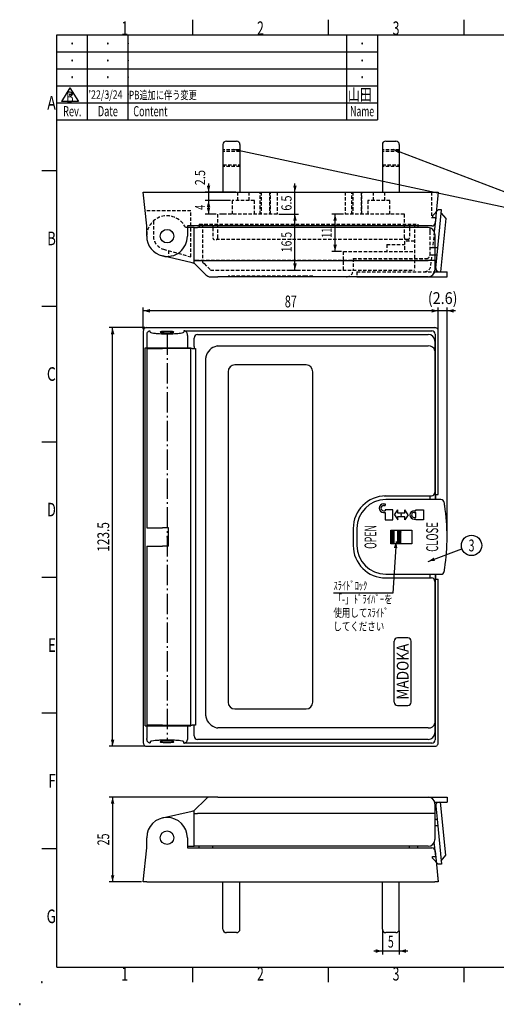
# Model space of a CAD drawing. Extents: x 467 to 881, y 2 to 293.
# Drawn here: x 467 to 608, y 2 to 293 of the extents above; entities that cross this region are included whole.
import ezdxf
from ezdxf.enums import TextEntityAlignment as Align

# ---------------------------------------------------------------- set-up
doc = ezdxf.new("R2010")
doc.units = 0
doc.header["$PDMODE"] = 65
doc.header["$PDSIZE"] = 0.2
doc.linetypes.add('DASHDOT', pattern=[8.5, 6, -1, 0.5, -1])
doc.linetypes.add('HIDDEN', pattern=[1.5, 1, -0.5])
for name, color, linetype in [('1', 7, 'CONTINUOUS'), ('2', 7, 'CONTINUOUS'), ('3', 7, 'CONTINUOUS'), ('5', 7, 'CONTINUOUS')]:
    doc.layers.add(name, color=color, linetype=linetype)
doc.styles.get("Standard").update_dxf_attribs({"font": 'TXT', "bigfont": 'EXTFONT'})
doc.dimstyles.get("Standard").update_dxf_attribs({"dimtxt": 2.5, "dimasz": 2.5, "dimexe": 1.25, "dimexo": 0.625, "dimtad": 1, "dimcen": 2.5, "dimazin": 3, "dimtfac": 1, "dimtmove": 0, "dimatfit": 3})

# ---------------------------------------------------------------- blocks, each defined once
blk = doc.blocks.new('S0', base_point=(473.87, 8.63))
at = {"layer": '5', "color": 6, "linetype": 'CONTINUOUS'}
for p, q in [((518.37, 292.63), (518.37, 288.13)), ((558.37, 292.63), (558.37, 288.13)), ((598.37, 292.63), (598.37, 288.13)), ((478.37, 13.13), (478.37, 288.13)), ((478.37, 288.13), (876.37, 288.13)), ((473.87, 248.13), (478.37, 248.13)), ((473.87, 208.13), (478.37, 208.13)), ((473.87, 168.13), (478.37, 168.13)), ((473.87, 128.13), (478.37, 128.13)), ((473.87, 88.13), (478.37, 88.13)), ((473.87, 48.13), (478.37, 48.13)), ((478.37, 13.13), (876.37, 13.13)), ((518.37, 13.13), (518.37, 8.63)), ((558.37, 13.13), (558.37, 8.63)), ((598.37, 13.13), (598.37, 8.63))]:
    blk.add_line(p, q, dxfattribs=at)
for p in [(473.87, 8.63), (467.37, 2.13)]:
    blk.add_point(p, dxfattribs=at)
for s, p, p2 in [('1', (497.37, 288.13), (499.37, 288.13)), ('2', (537.37, 288.13), (539.37, 288.13)), ('3', (577.37, 288.13), (579.37, 288.13)), ('1', (497.37, 9.13), (499.37, 9.13)), ('2', (537.37, 9.13), (539.37, 9.13)), ('3', (577.37, 9.13), (579.37, 9.13))]:
    blk.add_text(s, height=4, dxfattribs=at).set_placement(p, p2, align=Align.FIT)
for s, width, p, p2 in [('A', 1.266, (475.5, 266.09), (478.03, 266.09)), ('B', 1.274, (475.48, 226.09), (478.03, 226.09)), ('C', 1.328, (475.38, 186.09), (478.03, 186.09)), ('D', 1.296, (475.44, 146.09), (478.03, 146.09)), ('E', 1.132, (475.77, 106.09), (478.03, 106.09)), ('F', 1.102, (475.83, 66.09), (478.03, 66.09)), ('G', 1.36, (475.31, 26.09), (478.03, 26.09))]:
    blk.add_text(s, height=4, dxfattribs=dict(at, width=width)).set_placement(p, p2, align=Align.FIT)
blk = doc.blocks.new('*X0', base_point=(576.83, 142.02))
at = {"layer": '2', "color": 6, "linetype": 'CONTINUOUS'}
for p, q in [((576.83, 141.88), (576.97, 142.02)), ((576.83, 141.74), (577.11, 142.02)), ((576.83, 141.6), (577.25, 142.02)), ((576.83, 141.46), (577.39, 142.02)), ((576.83, 141.32), (577.54, 142.02)), ((576.83, 141.18), (577.68, 142.02)), ((576.83, 142.02), (577.73, 141.12)), ((576.83, 141.03), (577.73, 141.93)), ((576.83, 141.88), (577.73, 140.98)), ((576.83, 140.89), (577.73, 141.79)), ((576.83, 141.74), (577.73, 140.84)), ((576.83, 140.75), (577.73, 141.65)), ((576.83, 141.6), (577.73, 140.7)), ((576.83, 140.61), (577.73, 141.51)), ((576.83, 141.46), (577.73, 140.56)), ((576.83, 140.47), (577.73, 141.37)), ((576.83, 141.32), (577.73, 140.42)), ((576.83, 140.33), (577.73, 141.23)), ((576.83, 141.18), (577.73, 140.28)), ((576.83, 140.19), (577.73, 141.09)), ((576.83, 141.03), (577.73, 140.13)), ((576.83, 140.04), (577.73, 140.94)), ((576.83, 140.89), (577.73, 139.99)), ((576.83, 139.9), (577.73, 140.8)), ((576.83, 140.75), (577.73, 139.85)), ((576.83, 139.76), (577.73, 140.66)), ((576.83, 140.61), (577.73, 139.71)), ((576.83, 139.62), (577.73, 140.52)), ((576.83, 140.47), (577.73, 139.57)), ((576.83, 139.48), (577.73, 140.38)), ((576.83, 140.33), (577.73, 139.43)), ((576.83, 139.34), (577.73, 140.24)), ((576.83, 140.19), (577.73, 139.29)), ((576.83, 139.2), (577.73, 140.1)), ((576.83, 140.04), (577.73, 139.14)), ((576.83, 139.05), (577.73, 139.95)), ((576.83, 139.9), (577.73, 139)), ((576.83, 138.91), (577.73, 139.81)), ((576.83, 139.76), (577.73, 138.86)), ((576.83, 138.77), (577.73, 139.67)), ((576.83, 139.62), (577.73, 138.72)), ((576.83, 138.63), (577.73, 139.53)), ((576.83, 139.48), (577.73, 138.58)), ((576.97, 142.02), (577.73, 141.27)), ((577.11, 142.02), (577.73, 141.41)), ((577.25, 142.02), (577.73, 141.55)), ((577.39, 142.02), (577.73, 141.69)), ((577.54, 142.02), (577.73, 141.83)), ((577.68, 142.02), (577.73, 141.97)), ((576.83, 138.49), (577.73, 139.39)), ((576.83, 139.34), (577.73, 138.44)), ((576.83, 138.35), (577.73, 139.25)), ((576.83, 139.2), (577.73, 138.3)), ((576.83, 138.21), (577.73, 139.11)), ((576.83, 139.05), (577.73, 138.15)), ((576.83, 138.06), (577.73, 138.96)), ((576.83, 138.91), (577.72, 138.02)), ((576.83, 138.77), (577.58, 138.02)), ((576.83, 138.63), (577.43, 138.02)), ((576.83, 138.49), (577.29, 138.02)), ((576.83, 138.35), (577.15, 138.02)), ((576.83, 138.21), (577.01, 138.02)), ((576.83, 138.06), (576.87, 138.02)), ((576.93, 138.02), (577.73, 138.82)), ((577.07, 138.02), (577.73, 138.68)), ((577.21, 138.02), (577.73, 138.54)), ((577.35, 138.02), (577.73, 138.4)), ((577.5, 138.02), (577.73, 138.26)), ((577.64, 138.02), (577.73, 138.12))]:
    blk.add_line(p, q, dxfattribs=at)
blk = doc.blocks.new('*X1', base_point=(578.93, 142.02))
at = {"layer": '2', "color": 6, "linetype": 'CONTINUOUS'}
for p, q in [((578.93, 141.88), (579.07, 142.02)), ((578.93, 141.74), (579.21, 142.02)), ((578.93, 141.6), (579.35, 142.02)), ((578.93, 141.46), (579.49, 142.02)), ((578.93, 141.32), (579.64, 142.02)), ((578.93, 141.18), (579.78, 142.02)), ((578.93, 142.02), (579.83, 141.12)), ((578.93, 141.03), (579.83, 141.93)), ((578.93, 141.88), (579.83, 140.98)), ((578.93, 140.89), (579.83, 141.79)), ((578.93, 141.74), (579.83, 140.84)), ((578.93, 140.75), (579.83, 141.65)), ((578.93, 141.6), (579.83, 140.7)), ((578.93, 140.61), (579.83, 141.51)), ((578.93, 141.46), (579.83, 140.56)), ((578.93, 140.47), (579.83, 141.37)), ((578.93, 141.32), (579.83, 140.42)), ((578.93, 140.33), (579.83, 141.23)), ((578.93, 141.18), (579.83, 140.28)), ((578.93, 140.19), (579.83, 141.09)), ((578.93, 141.03), (579.83, 140.13)), ((578.93, 140.04), (579.83, 140.94)), ((578.93, 140.89), (579.83, 139.99)), ((578.93, 139.9), (579.83, 140.8)), ((578.93, 140.75), (579.83, 139.85)), ((578.93, 139.76), (579.83, 140.66)), ((578.93, 140.61), (579.83, 139.71)), ((578.93, 139.62), (579.83, 140.52)), ((578.93, 140.47), (579.83, 139.57)), ((578.93, 139.48), (579.83, 140.38)), ((578.93, 140.33), (579.83, 139.43)), ((578.93, 139.34), (579.83, 140.24)), ((578.93, 140.19), (579.83, 139.29)), ((578.93, 139.2), (579.83, 140.1)), ((578.93, 140.04), (579.83, 139.14)), ((578.93, 139.05), (579.83, 139.95)), ((578.93, 139.9), (579.83, 139)), ((578.93, 138.91), (579.83, 139.81)), ((578.93, 139.76), (579.83, 138.86)), ((578.93, 138.77), (579.83, 139.67)), ((578.93, 139.62), (579.83, 138.72)), ((578.93, 138.63), (579.83, 139.53)), ((578.93, 139.48), (579.83, 138.58)), ((579.07, 142.02), (579.83, 141.27)), ((579.21, 142.02), (579.83, 141.41)), ((579.35, 142.02), (579.83, 141.55)), ((579.49, 142.02), (579.83, 141.69)), ((579.64, 142.02), (579.83, 141.83)), ((579.78, 142.02), (579.83, 141.97)), ((578.93, 138.49), (579.83, 139.39)), ((578.93, 139.34), (579.83, 138.44)), ((578.93, 138.35), (579.83, 139.25)), ((578.93, 139.2), (579.83, 138.3)), ((578.93, 138.21), (579.83, 139.11)), ((578.93, 139.05), (579.83, 138.15)), ((578.93, 138.06), (579.83, 138.96)), ((578.93, 138.91), (579.82, 138.02)), ((578.93, 138.77), (579.68, 138.02)), ((578.93, 138.63), (579.53, 138.02)), ((578.93, 138.49), (579.39, 138.02)), ((578.93, 138.35), (579.25, 138.02)), ((578.93, 138.21), (579.11, 138.02)), ((578.93, 138.06), (578.97, 138.02)), ((579.03, 138.02), (579.83, 138.82)), ((579.17, 138.02), (579.83, 138.68)), ((579.31, 138.02), (579.83, 138.54)), ((579.45, 138.02), (579.83, 138.4)), ((579.6, 138.02), (579.83, 138.26)), ((579.74, 138.02), (579.83, 138.12))]:
    blk.add_line(p, q, dxfattribs=at)
blk = doc.blocks.new('*D0')
at = {"layer": '1', "color": 5, "linetype": 'BYBLOCK'}
for p, q in [((504.32, 201.77), (493.78, 201.77)), ((494.78, 78.27), (494.78, 201.77)), ((504.32, 78.27), (493.78, 78.27))]:
    blk.add_line(p, q, dxfattribs=at)
at = {"layer": '1', "color": 5, "linetype": 'CONTINUOUS'}
for points in [[(495.29, 199.84), (494.26, 199.84), (494.78, 201.77)], [(494.26, 80.21), (495.29, 80.21), (494.78, 78.27)]]:
    blk.add_solid(points, dxfattribs=at)
at = {"layer": '1', "color": 7, "linetype": 'CONTINUOUS', "width": 0.786164}
blk.add_text('123.5', height=3.5, rotation=90, dxfattribs=at).set_placement((493.78, 135.65), (493.78, 144.4), align=Align.FIT)
blk = doc.blocks.new('*D1')
at = {"layer": '1', "color": 5, "linetype": 'BYBLOCK'}
for p, q in [((503.83, 201.28), (503.83, 207.74)), ((590.83, 206.74), (503.83, 206.74)), ((590.83, 201.28), (590.83, 207.74))]:
    blk.add_line(p, q, dxfattribs=at)
at = {"layer": '1', "color": 5, "linetype": 'CONTINUOUS'}
for points in [[(505.76, 207.26), (505.76, 206.22), (503.83, 206.74)], [(588.9, 206.22), (588.9, 207.26), (590.83, 206.74)]]:
    blk.add_solid(points, dxfattribs=at)
at = {"layer": '1', "color": 7, "linetype": 'CONTINUOUS', "width": 0.854701}
blk.add_text('87', height=3.5, dxfattribs=at).set_placement((545.58, 207.74), (549.08, 207.74), align=Align.FIT)
blk = doc.blocks.new('*D2')
at = {"layer": '1', "color": 5, "linetype": 'BYBLOCK'}
for p, q in [((595.93, 206.74), (588.33, 206.74)), ((590.83, 201.28), (590.83, 207.74)), ((593.43, 140.52), (593.43, 207.74))]:
    blk.add_line(p, q, dxfattribs=at)
at = {"layer": '1', "color": 5, "linetype": 'CONTINUOUS'}
for points in [[(588.9, 206.22), (588.9, 207.26), (590.83, 206.74)], [(595.36, 207.26), (595.36, 206.22), (593.43, 206.74)]]:
    blk.add_solid(points, dxfattribs=at)
at = {"layer": '1', "color": 7, "linetype": 'CONTINUOUS', "width": 0.786164}
blk.add_text('(2.6)', height=3.5, dxfattribs=at).set_placement((587.75, 208.74), (596.5, 208.74), align=Align.FIT)
blk = doc.blocks.new('*D3')
at = {"layer": '1', "color": 5, "linetype": 'BYBLOCK'}
for p, q in [((523.16, 63.27), (493.78, 63.27)), ((494.78, 63.27), (494.78, 38.27)), ((503.33, 38.27), (493.78, 38.27))]:
    blk.add_line(p, q, dxfattribs=at)
at = {"layer": '1', "color": 5, "linetype": 'CONTINUOUS'}
for points in [[(495.29, 61.34), (494.26, 61.34), (494.78, 63.27)], [(494.26, 40.21), (495.29, 40.21), (494.78, 38.27)]]:
    blk.add_solid(points, dxfattribs=at)
at = {"layer": '1', "color": 7, "linetype": 'CONTINUOUS', "width": 0.854701}
blk.add_text('25', height=3.5, rotation=90, dxfattribs=at).set_placement((493.78, 49.02), (493.78, 52.52), align=Align.FIT)
blk = doc.blocks.new('LTEX0', base_point=(578.38, 138.7))
at = {"layer": '1', "color": 5, "linetype": 'BYBLOCK'}
for p, q in [((578.38, 138.7), (577.39, 123.4)), ((577.39, 123.4), (559.89, 123.4))]:
    blk.add_line(p, q, dxfattribs=at)
at = {"layer": '1', "color": 5, "linetype": 'CONTINUOUS'}
blk.add_solid([(578.77, 136.74), (577.74, 136.81), (578.38, 138.7)], dxfattribs=at)
at = {"layer": '1', "color": 7, "linetype": 'CONTINUOUS'}
for s, width, p, p2 in [('ｽﾗｲﾄﾞﾛｯｸ', 0.770713, (559.89, 124.4), (569.89, 124.4)), ('%%u「-」ﾄﾞﾗｲﾊﾞｰを%%u', 0.804598, (559.89, 120.4), (577.39, 120.4)), ('%%u使用してｽﾗｲﾄﾞ%%u', 0.826972, (559.89, 116.4), (576.14, 116.4)), ('%%uしてください%%u', 0.875912, (559.89, 112.4), (574.89, 112.4))]:
    blk.add_text(s, height=2.5, dxfattribs=dict(at, width=width)).set_placement(p, p2, align=Align.FIT)
blk = doc.blocks.new('*D5')
at = {"layer": '1', "color": 5, "linetype": 'BYBLOCK'}
for p, q in [((548.56, 232.77), (548.56, 244.27)), ((543.83, 241.77), (549.56, 241.77)), ((543.83, 235.27), (549.56, 235.27))]:
    blk.add_line(p, q, dxfattribs=at)
at = {"layer": '1', "color": 5, "linetype": 'CONTINUOUS'}
for points in [[(548.04, 243.71), (549.08, 243.71), (548.56, 241.77)], [(549.08, 233.34), (548.04, 233.34), (548.56, 235.27)]]:
    blk.add_solid(points, dxfattribs=at)
at = {"layer": '1', "color": 7, "linetype": 'CONTINUOUS', "width": 0.815217}
blk.add_text('6.5', height=3, rotation=90, dxfattribs=at).set_placement((547.56, 236.27), (547.56, 240.77), align=Align.FIT)
blk = doc.blocks.new('*D6')
at = {"layer": '1', "color": 5, "linetype": 'BYBLOCK'}
for p, q in [((548.56, 218.77), (548.56, 235.27)), ((546.77, 218.77), (549.56, 218.77))]:
    blk.add_line(p, q, dxfattribs=at)
at = {"layer": '1', "color": 5, "linetype": 'CONTINUOUS'}
for points in [[(549.08, 233.34), (548.04, 233.34), (548.56, 235.27)], [(548.04, 220.71), (549.08, 220.71), (548.56, 218.77)]]:
    blk.add_solid(points, dxfattribs=at)
at = {"layer": '1', "color": 7, "linetype": 'CONTINUOUS', "width": 0.796813}
blk.add_text('16.5', height=3, rotation=90, dxfattribs=at).set_placement((547.56, 224.02), (547.56, 230.02), align=Align.FIT)
blk = doc.blocks.new('*D7')
at = {"layer": '1', "color": 5, "linetype": 'BYBLOCK'}
for p, q in [((562.83, 235.27), (559.4, 235.27)), ((560.4, 224.27), (560.4, 235.27)), ((562.33, 224.27), (559.4, 224.27))]:
    blk.add_line(p, q, dxfattribs=at)
at = {"layer": '1', "color": 5, "linetype": 'CONTINUOUS'}
for points in [[(560.91, 233.34), (559.88, 233.34), (560.4, 235.27)], [(559.88, 226.21), (560.91, 226.21), (560.4, 224.27)]]:
    blk.add_solid(points, dxfattribs=at)
at = {"layer": '1', "color": 7, "linetype": 'CONTINUOUS', "width": 0.854701}
blk.add_text('11', height=3, rotation=90, dxfattribs=at).set_placement((559.4, 228.27), (559.4, 231.27), align=Align.FIT)
blk = doc.blocks.new('*D8')
at = {"layer": '1', "color": 5, "linetype": 'BYBLOCK'}
for p, q in [((529.58, 239.27), (522.07, 239.27)), ((523.07, 239.27), (523.07, 235.27)), ((525.33, 235.27), (522.07, 235.27))]:
    blk.add_line(p, q, dxfattribs=at)
at = {"layer": '1', "color": 5, "linetype": 'CONTINUOUS'}
for points in [[(523.59, 237.34), (522.55, 237.34), (523.07, 239.27)], [(522.55, 237.21), (523.59, 237.21), (523.07, 235.27)]]:
    blk.add_solid(points, dxfattribs=at)
at = {"layer": '1', "color": 7, "linetype": 'CONTINUOUS'}
blk.add_text('4', height=3, rotation=90, dxfattribs=at).set_placement((522.07, 236.52), (522.07, 238.02), align=Align.FIT)
blk = doc.blocks.new('*D9')
at = {"layer": '1', "color": 5, "linetype": 'BYBLOCK'}
for p, q in [((523.07, 244.27), (523.07, 236.77)), ((531.08, 241.77), (522.07, 241.77))]:
    blk.add_line(p, q, dxfattribs=at)
at = {"layer": '1', "color": 5, "linetype": 'CONTINUOUS'}
blk.add_solid([(522.55, 243.71), (523.59, 243.71), (523.07, 241.77)], dxfattribs=at)
at = {"layer": '1', "color": 7, "linetype": 'CONTINUOUS', "width": 0.815217}
blk.add_text('2.5', height=3, rotation=90, dxfattribs=at).set_placement((522.07, 243.77), (522.07, 248.27), align=Align.FIT)
blk = doc.blocks.new('*D10')
at = {"layer": '1', "color": 5, "linetype": 'BYBLOCK'}
for p, q in [((574.33, 23.77), (574.33, 16.85)), ((579.33, 23.77), (579.33, 16.85)), ((581.83, 17.85), (571.83, 17.85))]:
    blk.add_line(p, q, dxfattribs=at)
at = {"layer": '1', "color": 5, "linetype": 'CONTINUOUS'}
for points in [[(572.4, 17.33), (572.4, 18.37), (574.33, 17.85)], [(581.26, 18.37), (581.26, 17.33), (579.33, 17.85)]]:
    blk.add_solid(points, dxfattribs=at)
at = {"layer": '1', "color": 7, "linetype": 'CONTINUOUS'}
blk.add_text('5', height=3.5, dxfattribs=at).set_placement((575.95, 18.85), (577.7, 18.85), align=Align.FIT)
blk = doc.blocks.new('BALN2', base_point=(587.86, 132.8))
at = {"layer": '1', "color": 5, "linetype": 'BYBLOCK'}
blk.add_line((587.86, 132.8), (597.81, 136.48), dxfattribs=at)
blk.add_circle((600.63, 137.52), 3, dxfattribs=at)
at = {"layer": '1', "color": 5, "linetype": 'CONTINUOUS'}
blk.add_solid([(589.49, 133.95), (589.85, 132.98), (587.86, 132.8)], dxfattribs=at)
at = {"layer": '1', "color": 7, "linetype": 'CONTINUOUS'}
blk.add_text('3', height=3.5, dxfattribs=at).set_placement((599.75, 135.77), (601.5, 135.77), align=Align.FIT)
blk = doc.blocks.new('S3', base_point=(482.53, 270.59))
at = {"layer": '1', "color": 6, "linetype": 'CONTINUOUS'}
blk.add_point((482.53, 270.59), dxfattribs=at)
blk = doc.blocks.new('S4', base_point=(482.53, 270.59))
at = {"layer": '1', "color": 6, "linetype": 'CONTINUOUS'}
blk.add_point((482.53, 270.59), dxfattribs=at)
blk = doc.blocks.new('S5', base_point=(482.19, 270.54))
at = {"layer": '1', "color": 6, "linetype": 'CONTINUOUS'}
for p, q in [((482.19, 272.54), (479.69, 268.54)), ((482.19, 272.54), (484.69, 268.54)), ((484.69, 268.54), (479.69, 268.54))]:
    blk.add_line(p, q, dxfattribs=at)
blk.add_point((482.19, 270.54), dxfattribs=at)
at = {"layer": '1', "color": 6, "linetype": 'CONTINUOUS', "width": 1.274}
blk.add_text('B', height=3.3, dxfattribs=at).set_placement((481.14, 268.16), (483.24, 268.16), align=Align.FIT)
blk = doc.blocks.new('LTEX5', base_point=(530.45, 254.4))
at = {"layer": '3', "color": 5, "linetype": 'BYBLOCK'}
for p, q in [((530.45, 254.4), (637.11, 231.63)), ((637.11, 231.63), (638.86, 231.63))]:
    blk.add_line(p, q, dxfattribs=at)
at = {"layer": '3', "color": 5, "linetype": 'CONTINUOUS'}
blk.add_solid([(532.45, 254.5), (532.24, 253.49), (530.45, 254.4)], dxfattribs=at)
blk = doc.blocks.new('LTEX6', base_point=(577.45, 254.4))
at = {"layer": '3', "color": 5, "linetype": 'BYBLOCK'}
for p, q in [((577.45, 254.4), (637.11, 231.63)), ((637.11, 231.63), (638.86, 231.63))]:
    blk.add_line(p, q, dxfattribs=at)
at = {"layer": '3', "color": 5, "linetype": 'CONTINUOUS'}
blk.add_solid([(579.44, 254.19), (579.07, 253.23), (577.45, 254.4)], dxfattribs=at)

msp = doc.modelspace()

# ---------------------------------------------------------------- linework, layer by layer
at = {"layer": '1', "color": 7, "linetype": 'CONTINUOUS'}
for p, q in [((527.328, 255.774), (527.328, 241.774)), ((528.328, 256.774), (531.328, 256.774)), ((532.328, 255.774), (532.328, 241.774)), ((574.328, 255.774), (574.328, 241.774)), ((575.328, 256.774), (578.328, 256.774)), ((579.328, 255.774), (579.328, 241.774)), ((503.828, 241.774), (504.823, 241.774)), ((504.828, 231.773), (503.828, 241.774)), ((504.823, 241.774), (589.833, 241.774)), ((589.833, 241.774), (590.828, 241.774)), ((590.828, 241.774), (589.918, 232.674)), ((504.828, 228.774), (504.828, 231.774)), ((588.923, 231.774), (516.823, 231.774)), ((516.828, 231.774), (516.828, 228.774)), ((524.328, 231.774), (524.328, 231.274)), ((582.328, 231.774), (582.328, 231.274)), ((503.828, 200.779), (503.828, 79.269)), ((504.823, 201.774), (589.833, 201.774)), ((505.828, 200.464), (505.828, 200.769)), ((515.828, 200.864), (588.923, 200.864)), ((515.828, 200.864), (515.828, 200.464)), ((590.828, 152.524), (590.828, 200.779)), ((504.828, 199.769), (504.828, 199.469)), ((504.828, 199.469), (504.828, 195.774)), ((516.828, 199.469), (516.828, 199.769)), ((516.828, 199.469), (516.828, 195.774)), ((589.918, 199.869), (589.918, 151.024)), ((504.378, 84.274), (504.378, 195.774)), ((504.378, 195.774), (504.828, 195.774)), ((504.828, 195.774), (516.828, 195.774)), ((516.828, 195.774), (517.828, 195.774)), ((517.828, 84.274), (517.828, 195.774)), ((590.078, 152.524), (590.828, 152.524)), ((590.078, 151.024), (590.078, 152.524)), ((589.918, 129.024), (589.918, 80.179)), ((590.078, 127.524), (590.078, 129.024)), ((590.078, 127.524), (590.828, 127.524)), ((590.828, 79.269), (590.828, 127.524)), ((504.378, 84.274), (504.828, 84.274)), ((504.828, 84.274), (504.828, 80.579)), ((504.828, 84.274), (516.828, 84.274)), ((516.828, 84.274), (516.828, 80.579)), ((516.828, 84.274), (517.828, 84.274)), ((504.828, 80.279), (504.828, 80.579)), ((505.828, 79.584), (505.828, 79.279)), ((515.828, 79.184), (515.828, 79.584)), ((588.923, 79.184), (515.828, 79.184)), ((516.828, 80.579), (516.828, 80.279)), ((504.823, 78.274), (589.833, 78.274)), ((504.828, 48.274), (504.828, 51.274)), ((516.828, 51.274), (516.828, 48.274)), ((503.828, 38.274), (504.828, 48.274)), ((504.378, 43.774), (504.828, 48.274)), ((516.823, 48.274), (588.923, 48.274)), ((516.828, 48.274), (517.828, 48.274)), ((524.328, 48.274), (524.328, 48.774)), ((582.328, 48.274), (582.328, 48.774)), ((589.918, 47.373), (590.828, 38.274)), ((504.823, 38.274), (503.828, 38.274)), ((504.823, 38.274), (589.833, 38.274)), ((527.328, 24.274), (527.328, 38.274)), ((532.328, 24.274), (532.328, 38.274)), ((574.328, 24.274), (574.328, 38.274)), ((579.328, 24.274), (579.328, 38.274)), ((590.828, 38.274), (589.833, 38.274)), ((590.638, 40.174), (590.828, 38.274)), ((531.328, 23.274), (528.328, 23.274)), ((578.328, 23.274), (575.328, 23.274))]:
    msp.add_line(p, q, dxfattribs=at)
at = {"layer": '1', "color": 7, "linetype": 'HIDDEN'}
for p, q in [((532.328, 254.274), (527.328, 254.274)), ((532.328, 253.774), (527.328, 253.774)), ((579.328, 254.274), (574.328, 254.274)), ((579.328, 253.774), (574.328, 253.774)), ((527.328, 249.774), (532.328, 249.774)), ((532.328, 249.274), (527.328, 249.274)), ((574.328, 249.774), (579.328, 249.774)), ((579.328, 249.274), (574.328, 249.274)), ((531.578, 241.774), (531.578, 239.274)), ((535.078, 239.274), (535.078, 241.774)), ((538.328, 235.274), (538.328, 241.774)), ((538.578, 241.774), (538.578, 235.274)), ((541.078, 241.774), (541.078, 235.274)), ((541.328, 235.274), (541.328, 241.774)), ((543.328, 241.774), (543.328, 235.274)), ((563.328, 241.774), (563.328, 235.274)), ((565.328, 235.274), (565.328, 241.774)), ((565.578, 241.774), (565.578, 235.274)), ((568.078, 241.774), (568.078, 235.274)), ((568.328, 235.274), (568.328, 241.774)), ((571.578, 241.774), (571.578, 239.274)), ((575.078, 239.274), (575.078, 241.774)), ((588.828, 241.774), (588.828, 234.274)), ((536.578, 239.274), (530.078, 239.274)), ((530.078, 239.274), (530.078, 235.274)), ((536.578, 235.274), (536.578, 239.274)), ((576.578, 239.274), (570.078, 239.274)), ((570.078, 239.274), (570.078, 235.274)), ((576.578, 235.274), (576.578, 239.274)), ((517.828, 236.274), (504.378, 236.274)), ((517.828, 231.774), (517.828, 236.274)), ((525.828, 228.274), (525.828, 235.274)), ((527.328, 235.274), (525.828, 235.274)), ((543.328, 235.274), (527.328, 235.274)), ((579.328, 235.274), (563.328, 235.274)), ((580.828, 235.274), (579.328, 235.274)), ((580.828, 228.274), (580.828, 235.274)), ((588.828, 234.274), (590.078, 234.274)), ((524.328, 231.274), (524.328, 228.274)), ((582.328, 231.274), (582.328, 228.274)), ((581.828, 227.774), (524.828, 227.774))]:
    msp.add_line(p, q, dxfattribs=at)
at = {"layer": '1', "color": 7, "linetype": 'CONTINUOUS'}
for points in [[(504.823, 201.774, 0.0796147), (504.511, 201.724, 0.1174684), (504.119, 201.483, 0.1174684), (503.878, 201.091, 0.0808607), (503.828, 200.779, 0.0012373)], [(505.828, 200.769, 0.0985048), (505.448, 200.692, 0.1157046), (505.075, 200.424, 0.0804311), (504.905, 200.152, 0.0807889), (504.831, 199.842, 0.1171665), (504.828, 199.779, 0.1010166)], [(505.828, 200.464, 0.1629626), (506.356, 200.24, 0.0228682), (506.366, 200.238, 0.0224499)], [(515.293, 200.239, 0.007867), (515.301, 200.24, 0.1629626), (515.828, 200.464, 0.1629626), (515.828, 200.464, 0.1629626)], [(516.823, 199.869, 0.0714606), (516.76, 200.137, 0.1063852), (516.499, 200.54, 0.1063852), (516.097, 200.8, 0.0777604), (515.828, 200.864, 0.0123363)], [(590.828, 200.779, 0.0796154), (590.778, 201.091, 0.1174684), (590.538, 201.483, 0.1174684), (590.146, 201.724, 0.0808607), (589.833, 201.774, 0.001238)], [(504.828, 199.779, 0.048294), (504.828, 199.769, 0.0458989)], [(506.366, 200.238, 0.0224499), (507.293, 200.11, 0.0121462), (508.592, 200.016, 0.0122765), (510.828, 199.964, 0.0122765), (513.064, 200.016, 0.0121462), (514.364, 200.11, 0.0228682), (515.293, 200.239, 0.007867)], [(516.828, 199.769, 0.1159166), (516.823, 199.869, 0.0908633)], [(503.828, 79.269, 0.079125), (503.878, 78.956, 0.1174684), (504.119, 78.564, 0.1174684), (504.511, 78.324, 0.0808607), (504.823, 78.274, 0.0012381)], [(504.828, 80.279, 0.04415), (504.828, 80.269, 0.0392133)], [(504.828, 80.269, 0.0158106), (504.831, 80.206, 0.0807889), (504.905, 79.895, 0.0804311), (505.075, 79.624, 0.1157046), (505.448, 79.355, 0.1157046), (505.828, 79.279, 0.0182735)], [(506.366, 79.809, 0.0101066), (506.356, 79.807, 0.1629626), (505.828, 79.584, 0.1629626), (505.828, 79.584, 0.1629626)], [(515.293, 79.809, 0.0225422), (514.364, 79.937, 0.0121462), (513.064, 80.031, 0.0122765), (510.828, 80.084, 0.0122765), (508.592, 80.031, 0.0121462), (507.293, 79.937, 0.0228682), (506.366, 79.809, 0.0101066)], [(515.828, 79.584, 0.1629626), (515.301, 79.807, 0.0228682), (515.293, 79.809, 0.0225422)], [(515.828, 79.184, 0.0714606), (516.097, 79.247, 0.1063852), (516.499, 79.508, 0.1063852), (516.76, 79.91, 0.0777604), (516.823, 80.179, 0.0123363)], [(516.823, 80.179, 0.0250461), (516.828, 80.279, 0.1159166), (516.828, 80.279, 0.1159166)], [(589.833, 78.274, 0.0791243), (590.146, 78.324, 0.1174684), (590.538, 78.564, 0.1174684), (590.778, 78.956, 0.0808607), (590.828, 79.269, 0.0012375)]]:
    msp.add_lwpolyline(points, format="xyb", dxfattribs=at)
for points in [[(508.828, 200.474, 0.1629626), (509.04, 200.384, 0.0228682), (509.414, 200.332, 0.0121462), (509.934, 200.295, 0.0122765), (510.828, 200.274, 0.0122765), (511.723, 200.295, 0.0121462), (512.243, 200.332, 0.0228682), (512.617, 200.384, 0.1629626), (512.828, 200.474, 0.1629626), (512.617, 200.563, 0.0228682), (512.243, 200.615, 0.0121462), (511.723, 200.652, 0.0122765), (510.828, 200.674, 0.0122765), (509.934, 200.652, 0.0121462), (509.414, 200.615, 0.0228682), (509.04, 200.563, 0.1629626)], [(512.828, 79.574, 0.1629626), (512.617, 79.663, 0.0228682), (512.243, 79.715, 0.0121462), (511.723, 79.752, 0.0122765), (510.828, 79.774, 0.0122765), (509.934, 79.752, 0.0121462), (509.414, 79.715, 0.0228682), (509.04, 79.663, 0.1629626), (508.828, 79.574, 0.1629626), (509.04, 79.484, 0.0228682), (509.414, 79.432, 0.0121462), (509.934, 79.395, 0.0122765), (510.828, 79.374, 0.0122765), (511.723, 79.395, 0.0121462), (512.243, 79.432, 0.0228682), (512.617, 79.484, 0.1629626)]]:
    msp.add_lwpolyline(points, format="xyb", close=True, dxfattribs=at)
for centre in [(510.827, 228.774), (510.828, 51.274)]:
    msp.add_circle(centre, 2, dxfattribs=at)
for centre, radius, start, end in [((528.328, 255.774), 1, 90, 180), ((531.328, 255.774), 1, 0, 90), ((575.328, 255.774), 1, 90, 180), ((578.328, 255.774), 1, 0, 90), ((588.923, 232.774), 1, 270, 354.28941), ((510.828, 228.774), 6, 180, 257.02776), ((510.828, 228.774), 6, 257.02776, 0), ((588.911, 199.857), 1.007, 0.68171, 89.31829), ((588.911, 80.191), 1.007, 270.68171, 359.31829), ((510.828, 51.274), 6, 0, 180), ((588.923, 47.274), 1, 5.71059, 90), ((528.328, 24.274), 1, 180, 270), ((531.328, 24.274), 1, 270, 0), ((575.328, 24.274), 1, 180, 270), ((578.328, 24.274), 1, 270, 0)]:
    msp.add_arc(centre, radius, start, end, dxfattribs=at)
at = {"layer": '1', "color": 7, "linetype": 'HIDDEN'}
for centre, start, end in [((524.828, 228.274), 180, 270), ((525.328, 228.274), 270, 0), ((581.328, 228.274), 180, 270), ((581.828, 228.274), 270, 0)]:
    msp.add_arc(centre, 0.5, start, end, dxfattribs=at)
at = {"layer": '1', "color": 6, "linetype": 'CONTINUOUS'}
msp.add_point((482.191, 270.54), dxfattribs=at)
at = {"layer": '1', "color": 7, "linetype": 'CONTINUOUS'}
msp.add_point((482.873, 270.632), dxfattribs=at)
at = {"layer": '2', "color": 6, "linetype": 'CONTINUOUS'}
for p, q in [((590.812, 236.574), (589.147, 234.76)), ((590.486, 223.274), (591.817, 236.574)), ((591.817, 236.574), (590.812, 236.574)), ((591.718, 235.579), (593.061, 233.937)), ((589.147, 234.76), (589.147, 234.26)), ((589.147, 234.26), (590.078, 234.274)), ((590.078, 234.274), (589.659, 230.079)), ((593.061, 233.937), (591.493, 218.274)), ((590.686, 225.274), (589.828, 225.274)), ((589.828, 223.274), (590.486, 223.274)), ((590.096, 219.373), (590.486, 223.274)), ((589.765, 218.274), (593.428, 218.274)), ((593.428, 216.774), (593.428, 218.274)), ((566.828, 216.774), (575.328, 216.774)), ((575.328, 216.774), (593.428, 216.774)), ((574.678, 149.774), (575.178, 149.774)), ((574.678, 149.274), (575.178, 149.274)), ((575.178, 149.774), (575.178, 149.274)), ((591.589, 151.024), (575.328, 151.024)), ((574.678, 147.774), (575.178, 147.774)), ((574.678, 147.274), (575.178, 147.274)), ((575.178, 148.024), (575.178, 147.774)), ((577.428, 148.024), (575.178, 148.024)), ((575.178, 147.274), (575.178, 145.024)), ((577.428, 145.024), (577.428, 148.024)), ((577.928, 146.524), (578.928, 148.024)), ((577.928, 146.524), (578.928, 145.024)), ((578.928, 147.024), (578.928, 148.024)), ((580.928, 147.024), (578.928, 147.024)), ((578.928, 145.024), (578.928, 146.024)), ((578.928, 146.024), (580.928, 146.024)), ((580.928, 147.024), (580.928, 148.024)), ((581.928, 146.524), (580.928, 148.024)), ((581.928, 146.524), (580.928, 145.024)), ((580.928, 145.024), (580.928, 146.024)), ((583.678, 147.774), (584.178, 147.774)), ((583.678, 147.274), (584.178, 147.274)), ((583.678, 145.774), (584.178, 145.774)), ((583.678, 145.274), (584.178, 145.274)), ((584.178, 147.774), (584.178, 148.024)), ((584.178, 148.024), (586.428, 148.024)), ((584.178, 145.774), (584.178, 147.274)), ((584.178, 145.024), (584.178, 145.274)), ((586.428, 148.024), (586.428, 145.024)), ((566.828, 142.524), (566.828, 137.524)), ((575.178, 145.024), (577.428, 145.024)), ((586.428, 145.024), (584.178, 145.024)), ((576.828, 142.024), (583.028, 142.024)), ((576.828, 138.024), (576.828, 142.024)), ((577.728, 142.024), (577.728, 138.024)), ((578.928, 138.024), (578.928, 142.024)), ((579.828, 138.024), (579.828, 142.024)), ((583.028, 142.024), (583.028, 138.024)), ((583.028, 138.024), (576.828, 138.024)), ((575.328, 129.024), (591.589, 129.024)), ((566.828, 63.274), (575.328, 63.274)), ((575.328, 63.274), (593.428, 63.274)), ((589.765, 61.774), (593.428, 61.774)), ((593.061, 46.111), (591.493, 61.774)), ((593.428, 63.274), (593.428, 61.774)), ((590.096, 60.674), (590.486, 56.774)), ((589.828, 56.774), (590.486, 56.774)), ((590.486, 56.774), (591.817, 43.474)), ((590.686, 54.774), (589.828, 54.774)), ((590.078, 45.774), (589.659, 49.968)), ((589.147, 45.287), (589.147, 45.787)), ((589.147, 45.787), (590.078, 45.774)), ((590.812, 43.474), (589.147, 45.287)), ((591.718, 44.469), (593.061, 46.111)), ((591.817, 43.474), (590.812, 43.474))]:
    msp.add_line(p, q, dxfattribs=at)
at = {"layer": '2', "color": 3, "linetype": 'HIDDEN'}
for p, q in [((506.828, 233.246), (506.828, 228.774)), ((517.828, 222.662), (517.828, 231.274)), ((520.328, 232.274), (584.828, 232.274)), ((520.328, 232.274), (520.328, 231.774)), ((521.328, 232.274), (521.328, 221.102)), ((583.828, 232.274), (583.828, 218.774)), ((584.828, 232.274), (584.828, 231.774)), ((588.328, 231.21), (588.328, 230.14)), ((588.328, 230.14), (588.328, 223.174)), ((583.828, 227.274), (580.828, 227.274)), ((580.828, 227.274), (580.828, 224.274)), ((509.751, 224.922), (517.828, 222.662)), ((511.228, 224.508), (511.228, 222.524)), ((562.828, 218.774), (562.828, 224.274)), ((562.828, 224.274), (583.828, 224.274)), ((575.628, 226.274), (575.628, 224.274)), ((575.628, 226.274), (580.828, 226.274)), ((518.828, 221.602), (519.828, 221.602)), ((587.828, 221.602), (519.828, 221.602)), ((521.328, 221.102), (521.768, 220.663)), ((565.728, 222.174), (565.728, 218.774)), ((565.728, 222.174), (587.328, 222.174)), ((589.828, 221.602), (587.828, 221.602)), ((521.768, 220.663), (523.657, 218.774)), ((523.657, 218.774), (583.828, 218.774)), ((530.828, 216.974), (528.828, 216.974)), ((528.828, 216.974), (528.828, 216.774)), ((551.828, 216.974), (530.828, 216.974)), ((553.828, 216.974), (551.828, 216.974)), ((553.828, 216.974), (553.828, 216.774))]:
    msp.add_line(p, q, dxfattribs=at)
at = {"layer": '2', "color": 3, "linetype": 'CONTINUOUS'}
for p, q in [((518.828, 231.274), (516.283, 231.274)), ((518.828, 221.602), (518.828, 231.274)), ((518.828, 231.274), (519.828, 231.274)), ((587.828, 231.274), (519.828, 231.274)), ((520.328, 231.774), (520.328, 231.274)), ((584.828, 231.774), (584.828, 231.274)), ((589.828, 229.274), (589.828, 221.602)), ((518.269, 220.902), (509.482, 222.927)), ((518.828, 221.26), (518.828, 221.602)), ((519.828, 221.602), (518.828, 221.602)), ((518.828, 220.774), (518.828, 221.26)), ((519.828, 221.602), (587.828, 221.602)), ((589.828, 221.602), (587.828, 221.602)), ((589.828, 221.602), (589.828, 218.774)), ((522.243, 217.359), (518.828, 220.774)), ((523.657, 216.774), (525.778, 216.774)), ((587.828, 216.774), (525.778, 216.774)), ((518.828, 196.238), (518.828, 198.713)), ((519.828, 199.774), (519.828, 199.745)), ((519.828, 199.774), (587.828, 199.774)), ((589.828, 197.774), (589.828, 194.945)), ((504.828, 195.574), (504.828, 142.724)), ((504.828, 195.574), (509.482, 195.574)), ((518.269, 195.574), (509.482, 195.574)), ((518.269, 195.574), (519.234, 195.574)), ((518.828, 196.238), (518.828, 195.574)), ((519.234, 195.574), (519.234, 84.474)), ((525.778, 196.359), (587.828, 196.359)), ((589.828, 194.945), (589.828, 153.124)), ((522.243, 87.223), (522.243, 192.824)), ((551.828, 190.774), (530.828, 190.774)), ((528.828, 188.774), (528.828, 91.274)), ((553.828, 91.274), (553.828, 188.774)), ((574.828, 152.124), (588.828, 152.124)), ((588.328, 152.124), (588.328, 151.024)), ((504.828, 142.724), (509.482, 142.724)), ((511.228, 142.724), (509.482, 142.724)), ((511.228, 137.324), (511.228, 142.724)), ((565.728, 142.524), (565.728, 137.524)), ((504.828, 137.324), (504.828, 84.474)), ((504.828, 137.324), (509.482, 137.324)), ((511.228, 137.324), (509.482, 137.324)), ((574.828, 127.924), (588.828, 127.924)), ((588.328, 129.024), (588.328, 127.924)), ((589.828, 126.924), (589.828, 85.102)), ((577.828, 91.274), (577.828, 109.274)), ((581.828, 110.274), (578.828, 110.274)), ((582.828, 91.274), (582.828, 109.274)), ((578.828, 90.274), (581.828, 90.274)), ((530.828, 89.274), (551.828, 89.274)), ((509.482, 84.474), (504.828, 84.474)), ((509.482, 84.474), (518.269, 84.474)), ((519.234, 84.474), (518.269, 84.474)), ((518.828, 83.809), (518.828, 84.474)), ((589.828, 85.102), (589.828, 82.274)), ((518.828, 81.334), (518.828, 83.809)), ((587.828, 83.688), (525.778, 83.688)), ((519.828, 80.302), (519.828, 80.274)), ((587.828, 80.274), (519.828, 80.274)), ((518.828, 59.274), (522.243, 62.688)), ((525.778, 63.274), (523.657, 63.274)), ((525.778, 63.274), (587.828, 63.274)), ((562.828, 63.274), (574.828, 63.274)), ((574.828, 63.274), (587.828, 63.274)), ((589.828, 61.274), (589.828, 58.445)), ((509.482, 57.12), (518.269, 59.145)), ((518.828, 58.787), (518.828, 59.274)), ((518.828, 58.445), (518.828, 58.787)), ((518.828, 58.445), (519.828, 58.445)), ((518.828, 48.774), (518.828, 58.445)), ((587.828, 58.445), (519.828, 58.445)), ((589.828, 58.445), (587.828, 58.445)), ((589.828, 58.445), (589.828, 50.774)), ((516.828, 48.774), (518.828, 48.774)), ((519.828, 48.774), (518.828, 48.774)), ((587.828, 48.774), (519.828, 48.774)), ((520.328, 48.274), (520.328, 48.774)), ((584.828, 48.274), (584.828, 48.774))]:
    msp.add_line(p, q, dxfattribs=at)
at = {"layer": '2', "color": 6, "linetype": 'HIDDEN'}
for p, q in [((589.659, 230.079), (589.178, 225.274)), ((589.178, 225.274), (588.328, 225.274)), ((589.828, 225.274), (589.178, 225.274)), ((588.328, 223.274), (588.978, 223.274)), ((588.659, 220.075), (588.978, 223.274)), ((588.978, 223.274), (589.828, 223.274)), ((566.828, 218.274), (589.765, 218.274)), ((566.828, 218.274), (566.828, 216.774))]:
    msp.add_line(p, q, dxfattribs=at)
at = {"layer": '2', "color": 3, "linetype": 'DASHDOT'}
msp.add_line((510.828, 199.774), (510.828, 80.274), dxfattribs=at)
at = {"layer": '2', "color": 3, "linetype": 'CONTINUOUS'}
for points in [[(525.778, 196.359, 0.016734), (525.464, 196.3, 0.1432191), (523.409, 195.193, 0.1432191), (522.302, 193.138, 0.0846103), (522.243, 192.824, 0.0678163)], [(522.243, 87.223, 0.0141048), (522.302, 86.909, 0.1432191), (523.409, 84.854, 0.1432191), (525.464, 83.747, 0.0846103), (525.778, 83.688, 0.0670036)]]:
    msp.add_lwpolyline(points, format="xyb", dxfattribs=at)
for centre in [(510.828, 228.774), (510.828, 51.274)]:
    msp.add_circle(centre, 2, dxfattribs=at)
at = {"layer": '2', "color": 3, "linetype": 'HIDDEN'}
for centre, radius, start, end in [((510.828, 228.774), 6, 24.62432, 180), ((510.828, 228.774), 4, 180, 254.37), ((587.328, 223.174), 1, 270, 0), ((563.728, 218.774), 2, 270, 360)]:
    msp.add_arc(centre, radius, start, end, dxfattribs=at)
at = {"layer": '2', "color": 3, "linetype": 'CONTINUOUS'}
for centre, radius, start, end in [((587.828, 229.274), 2, 0, 90), ((517.82, 218.954), 2, 45, 77.02776), ((587.828, 218.774), 2, 270, 0), ((523.657, 218.774), 2, 225, 270), ((519.8, 198.772), 0.974, 88.3415, 183.44299), ((519.828, 198.774), 1, 90, 180), ((587.828, 197.774), 2, 0, 90), ((588.078, 194.592), 1.785, 11.42175, 98.04947), ((530.828, 188.774), 2, 90, 180), ((551.828, 188.774), 2, 0, 90), ((575.328, 142.524), 9.6, 90, 180), ((588.828, 153.124), 1, 270, 0), ((575.328, 137.524), 9.6, 180, 270), ((588.828, 126.924), 1, 0, 90), ((578.828, 109.274), 1, 90, 180), ((581.828, 109.274), 1, 0, 90), ((530.828, 91.274), 2, 180, 270), ((551.828, 91.274), 2, 270, 0), ((578.828, 91.274), 1, 180, 270), ((581.828, 91.274), 1, 270, 0), ((588.078, 85.456), 1.785, 261.95053, 348.57825), ((587.828, 82.274), 2, 270, 0), ((519.79, 81.266), 0.964, 175.9364, 272.2791), ((519.828, 81.274), 1, 180, 270), ((523.657, 61.274), 2, 90, 135), ((587.828, 61.274), 2, 0, 90), ((517.82, 61.094), 2, 282.97224, 315), ((587.828, 50.774), 2, 270, 0)]:
    msp.add_arc(centre, radius, start, end, dxfattribs=at)
at = {"layer": '2', "color": 6, "linetype": 'HIDDEN'}
msp.add_arc((586.668, 220.274), 2, 270, 354.28941, dxfattribs=at)
at = {"layer": '2', "color": 6, "linetype": 'CONTINUOUS'}
for centre, radius, start, end in [((591.091, 219.274), 1, 174.28449, 270), ((575.328, 142.524), 8.5, 90, 180), ((574.678, 148.524), 1.25, 90, 270), ((574.678, 148.524), 0.75, 90, 270), ((591.589, 150.024), 1, 9.59416, 90), ((532.429, 140.024), 60.999, 8.6884, 9.59416), ((532.429, 140.024), 60.999, 351.3116, 8.6884), ((583.678, 146.524), 1.25, 90, 270), ((583.678, 146.524), 0.75, 90, 270), ((575.328, 137.524), 8.5, 180, 270), ((532.429, 140.024), 60.999, 350.40584, 351.3116), ((591.589, 130.024), 1, 270, 350.40584), ((591.091, 60.774), 1, 90, 185.71551)]:
    msp.add_arc(centre, radius, start, end, dxfattribs=at)
msp.add_point((579.928, 146.524), dxfattribs=at)
at = {"layer": '2', "color": 3, "linetype": 'CONTINUOUS'}
msp.add_point((510.828, 140.024), dxfattribs=at)
at = {"layer": '5', "color": 6, "linetype": 'CONTINUOUS'}
for p, q in [((487.373, 263.132), (487.373, 288.132)), ((499.373, 263.132), (499.373, 288.132)), ((563.873, 263.132), (563.873, 288.132)), ((572.873, 288.132), (572.873, 263.132)), ((478.373, 283.132), (572.873, 283.132)), ((478.373, 278.132), (572.873, 278.132)), ((478.373, 273.132), (572.873, 273.132)), ((478.373, 268.132), (572.873, 268.132)), ((478.373, 263.132), (572.873, 263.132))]:
    msp.add_line(p, q, dxfattribs=at)
for p in [(482.873, 285.632), (493.373, 285.632), (499.373, 285.632), (568.373, 285.632), (482.873, 280.632), (493.373, 280.632), (499.373, 280.632), (568.373, 280.632), (482.873, 275.632), (493.373, 275.632), (499.373, 275.632), (568.373, 275.632), (482.191, 270.54), (482.191, 270.54), (482.191, 270.54), (482.191, 270.54), (482.191, 270.54), (482.191, 270.54), (482.191, 270.494), (482.532, 270.586), (482.873, 270.632), (482.873, 270.632), (482.873, 270.632), (482.873, 270.632), (482.873, 270.632), (493.373, 270.632), (499.373, 270.632), (568.373, 270.632)]:
    msp.add_point(p, dxfattribs=at)

# ---------------------------------------------------------------- block references
at = {"layer": '1', "color": 7, "linetype": 'CONTINUOUS'}
for name, p in [('S5', (482.191, 270.54)), ('S3', (482.532, 270.586)), ('S4', (482.532, 270.586))]:
    msp.add_blockref(name, p, dxfattribs=at)
at = {"layer": '1', "color": 5, "linetype": 'CONTINUOUS'}
for name, p in [('BALN2', (587.861, 132.799)), ('LTEX0', (578.382, 138.701))]:
    msp.add_blockref(name, p, dxfattribs=at)
at = {"layer": '2', "color": 6, "linetype": 'CONTINUOUS'}
for name, p in [('*X0', (576.828, 142.024)), ('*X1', (578.928, 142.024))]:
    msp.add_blockref(name, p, dxfattribs=at)
at = {"layer": '3', "color": 5, "linetype": 'CONTINUOUS'}
for name, p in [('LTEX5', (530.455, 254.399)), ('LTEX6', (577.455, 254.399))]:
    msp.add_blockref(name, p, dxfattribs=at)
at = {"layer": '5', "color": 7, "linetype": 'CONTINUOUS'}
msp.add_blockref('S0', (473.873, 8.632), dxfattribs=at)

# ---------------------------------------------------------------- texts
at = {"layer": '1', "color": 7, "linetype": 'CONTINUOUS'}
for s, height, width, p, p2 in [("'22/3/24", 2.5, 0.770713, (487.691, 269.29), (497.691, 269.29)), ('PB追加に伴う変更', 2.5, 0.854701, (499.588, 269.152), (519.588, 269.152)), ('山田', 3.5, 0.921659, (564.191, 268.79), (571.191, 268.79))]:
    msp.add_text(s, height=height, dxfattribs=dict(at, width=width)).set_placement(p, p2, align=Align.FIT)
at = {"layer": '2', "color": 6, "linetype": 'CONTINUOUS'}
for s, width, p, p2 in [('OPEN', 0.796813, (572.578, 136.513), (572.578, 143.513)), ('CLOSE', 0.786164, (590.778, 135.638), (590.778, 144.388))]:
    msp.add_text(s, height=3.5, rotation=90, dxfattribs=dict(at, width=width)).set_placement(p, p2, align=Align.FIT)
at = {"layer": '2', "color": 3, "linetype": 'CONTINUOUS', "width": 1.22449}
msp.add_text('MADOKA', height=3.5, rotation=90, dxfattribs=at).set_placement((582.078, 92.024), (582.078, 108.524), align=Align.FIT)
at = {"layer": '5', "color": 6, "linetype": 'CONTINUOUS'}
for s, width, p, p2 in [('Rev.', 0.719124, (480.166, 264.132), (485.581, 264.132)), ('Date', 0.787649, (490.408, 264.132), (496.339, 264.132)), ('Content', 0.746681, (500.873, 264.132), (510.998, 264.132)), ('Name', 0.937052, (564.845, 264.132), (571.901, 264.132))]:
    msp.add_text(s, height=3, dxfattribs=dict(at, width=width)).set_placement(p, p2, align=Align.FIT)

# ---------------------------------------------------------------- dimensions: what is measured, and where the dimension line sits
at = {"layer": '1', "color": 5, "linetype": 'CONTINUOUS'}
for base, p1, p2, picture, middle in [((523.069, 241.774), (530.078, 239.274), (531.578, 241.774), '*D9', (520.569, 240.524)), ((548.559, 235.274), (543.328, 241.774), (543.328, 235.274), '*D5', (546.059, 238.524)), ((523.069, 239.274), (525.828, 235.274), (530.078, 239.274), '*D8', (520.569, 237.274)), ((548.559, 218.774), (543.328, 235.274), (546.268, 218.774), '*D6', (546.059, 227.024)), ((560.397, 224.274), (563.328, 235.274), (562.828, 224.274), '*D7', (557.897, 229.774)), ((494.777, 78.274), (504.823, 201.774), (504.823, 78.274), '*D0', (492.027, 140.024)), ((494.777, 63.274), (503.828, 38.274), (523.657, 63.274), '*D3', (492.027, 50.774))]:
    dim = msp.add_linear_dim(base=base, p1=p1, p2=p2, angle=90, dimstyle='Standard', dxfattribs=at)
    dim.commit()
    dim.dimension.update_dxf_attribs({"geometry": picture, "text_midpoint": middle})
for base, p1, p2, picture, middle in [((593.428, 206.74), (590.828, 200.779), (593.428, 140.024), '*D2', (592.128, 209.49)), ((590.828, 206.74), (503.828, 200.779), (590.828, 200.779), '*D1', (547.328, 209.49)), ((579.328, 17.851), (574.328, 24.274), (579.328, 24.274), '*D10', (576.828, 20.601))]:
    dim = msp.add_linear_dim(base=base, p1=p1, p2=p2, dimstyle='Standard', dxfattribs=at)
    dim.commit()
    dim.dimension.update_dxf_attribs({"geometry": picture, "text_midpoint": middle})

doc.saveas('drawing.dxf')
